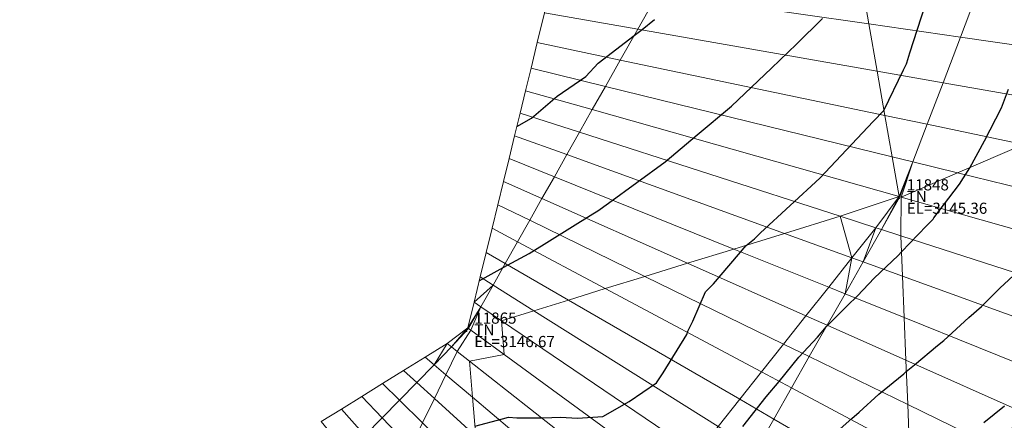
# Model space of a CAD drawing. Units: metres. Extents: x 767340 to 768340, y 9254175 to 9255175.
# Drawn here: x 767813 to 767831, y 9254414 to 9254421 of the extents above; entities that cross this region are included whole.
import ezdxf

# ---------------------------------------------------------------- set-up
doc = ezdxf.new("R2010")
doc.units = ezdxf.units.M
doc.header["$LTSCALE"] = 0.1
doc.layers.get('0').update_dxf_attribs({"linetype": 'CONTINUOUS', "lineweight": 5})
doc.layers.add('CONTOURS', color=7, linetype='CONTINUOUS')
doc.layers.add('CONTOURS_IDX', color=7, linetype='CONTINUOUS')
for name, color, linetype, lineweight in [('Cuadro de corex.lsp', 2, 'CONTINUOUS', 15), ('ORIG_SURFACE', 7, 'CONTINUOUS', 5), ('PNTDES', 7, 'CONTINUOUS', 5), ('PNTELV', 7, 'CONTINUOUS', 5), ('PNTNO', 7, 'CONTINUOUS', 5), ('POINTS', 7, 'CONTINUOUS', 5)]:
    doc.layers.add(name, color=color, linetype=linetype, lineweight=lineweight)
doc.styles.get("Standard").update_dxf_attribs({"font": 'ARIAL.TTF'})

# ---------------------------------------------------------------- blocks, each defined once
blk = doc.blocks.new('DOT')
at = {"color": 0, "linetype": 'ByBlock'}
blk.add_point((0, 0), dxfattribs=at)

msp = doc.modelspace()

# ---------------------------------------------------------------- linework, layer by layer
at = {"layer": 'CONTOURS', "color": 44, "linetype": 'Continuous'}
for points in [[(767821.278, 9254414.0501), (767821.7753, 9254414.1825), (767821.8832, 9254414.2078), (767822.0308, 9254414.1986), (767822.5025, 9254414.1994), (767822.8144, 9254414.2088), (767823.1214, 9254414.1952), (767823.571, 9254414.2248), (767824.0473, 9254414.4937), (767824.5389, 9254414.8262), (767824.6579, 9254415.0049), (767825.0782, 9254415.6952), (767825.0998, 9254415.7503), (767825.1862, 9254415.9293), (767825.4157, 9254416.4569), (767825.5602, 9254416.6), (767826.145, 9254417.2909), (767826.2935, 9254417.41), (767826.4048, 9254417.5156), (767827.4661, 9254418.4995), (767828.4234, 9254419.5128), (767828.6174, 9254419.7111), (767828.9662, 9254420.4378), (767829.0218, 9254420.5494), (767829.0284, 9254420.5656), (767829.0829, 9254420.7453), (767829.3549, 9254421.5956)], [(767821.3559, 9254416.6583), (767821.7842, 9254416.8968), (767822.2522, 9254417.1465), (767823.3961, 9254417.8587), (767823.4815, 9254417.9105), (767823.6755, 9254418.0502), (767824.6907, 9254418.7901), (767825.2643, 9254419.2736), (767825.8797, 9254419.7854), (767826.5985, 9254420.4707), (767827.0481, 9254420.8994), (767827.5122, 9254421.3595)], [(767822.0309, 9254419.4255), (767822.2966, 9254419.5734), (767822.755, 9254419.9643), (767823.2714, 9254420.3185), (767823.4924, 9254420.5576), (767824.1372, 9254421.0551), (767824.278, 9254421.1597), (767824.5003, 9254421.3444)], [(767827.8287, 9254414.0036), (767828.0386, 9254414.1865), (767828.1706, 9254414.3005), (767828.5276, 9254414.6217), (767828.9738, 9254414.9901), (767829.0178, 9254415.0289), (767829.1629, 9254415.1482), (767829.5785, 9254415.4933), (767829.6893, 9254415.5865), (767830.1377, 9254415.9958), (767830.3679, 9254416.1972), (767830.6959, 9254416.5228), (767831.0181, 9254416.8254)], [(767830.4072, 9254414.1144), (767830.7815, 9254414.4127)]]:
    msp.add_lwpolyline(points, dxfattribs=at)
at = {"layer": 'CONTOURS_IDX', "color": 4, "linetype": 'Continuous'}
msp.add_lwpolyline([(767826.0825, 9254414.0443), (767826.506, 9254414.5769), (767826.7385, 9254414.848), (767827.0917, 9254415.2881), (767827.4255, 9254415.6469), (767827.5861, 9254415.8387), (767827.9565, 9254416.2086), (767828.1455, 9254416.3856), (767828.4432, 9254416.7013), (767828.8713, 9254417.1087), (767828.9306, 9254417.176), (767829.3824, 9254417.6409), (767829.4869, 9254417.75), (767829.499, 9254417.7624), (767829.5149, 9254417.7828), (767829.9703, 9254418.3905), (767830.1584, 9254418.684), (767830.4229, 9254419.1665), (767830.7252, 9254419.7595), (767830.853, 9254420.095)], dxfattribs=at)
at = {"layer": 'Cuadro de corex.lsp'}
msp.add_circle((767839.7872, 9254675.4859), 500, dxfattribs=at)
at = {"layer": 'ORIG_SURFACE', "color": 8}
for points in [[(767828.1912, 9254422.1627, 3147.0016), (767828.3483, 9254421.2615, 3146.6348), (767824.5617, 9254421.8076, 3147.8862), (767824.9719, 9254422.5325, 3148.0317)], [(767824.5617, 9254421.8076, 3147.8862), (767824.2006, 9254421.1694, 3147.7581), (767822.5278, 9254421.4633, 3147.917), (767822.678, 9254422.0793, 3148.0515)], [(767830.3263, 9254421.9175, 3145.5278), (767829.9875, 9254421.0251, 3145.4891), (767828.3483, 9254421.2615, 3146.6348), (767828.1912, 9254422.1627, 3147.0016)], [(767833.1935, 9254421.5882, 3144.4695), (767834.1354, 9254420.4269, 3143.9367), (767829.9875, 9254421.0251, 3145.4891), (767830.3263, 9254421.9175, 3145.5278)], [(767828.3483, 9254421.2615, 3146.6348), (767828.4959, 9254420.4148, 3146.2901), (767824.2006, 9254421.1694, 3147.7581), (767824.5617, 9254421.8076, 3147.8862)], [(767824.2006, 9254421.1694, 3147.7581), (767823.8869, 9254420.615, 3147.6468), (767822.3971, 9254420.9268, 3147.8), (767822.5278, 9254421.4633, 3147.917)], [(767828.4959, 9254420.4148, 3146.2901), (767828.6343, 9254419.6213, 3145.9671), (767823.8869, 9254420.615, 3147.6468), (767824.2006, 9254421.1694, 3147.7581)], [(767829.9875, 9254421.0251, 3145.4891), (767829.6771, 9254420.2073, 3145.4537), (767828.4959, 9254420.4148, 3146.2901), (767828.3483, 9254421.2615, 3146.6348)], [(767834.1354, 9254420.4269, 3143.9367), (767832.523, 9254419.7074, 3144.3729), (767829.6771, 9254420.2073, 3145.4537), (767829.9875, 9254421.0251, 3145.4891)], [(767823.8869, 9254420.615, 3147.6468), (767823.619, 9254420.1414, 3147.5517), (767822.2854, 9254420.4686, 3147.6999), (767822.3971, 9254420.9268, 3147.8)], [(767823.619, 9254420.1414, 3147.5517), (767823.384, 9254419.7259, 3147.4683), (767822.1871, 9254420.0649, 3147.6119), (767822.2854, 9254420.4686, 3147.6999)], [(767828.6343, 9254419.6213, 3145.9671), (767828.7637, 9254418.8794, 3145.6651), (767823.619, 9254420.1414, 3147.5517), (767823.8869, 9254420.615, 3147.6468)], [(767829.6771, 9254420.2073, 3145.4537), (767829.3942, 9254419.4622, 3145.4215), (767828.6343, 9254419.6213, 3145.9671), (767828.4959, 9254420.4148, 3146.2901)], [(767828.7637, 9254418.8794, 3145.6651), (767828.8879, 9254418.1669, 3145.3751), (767823.384, 9254419.7259, 3147.4683), (767823.619, 9254420.1414, 3147.5517)], [(767832.523, 9254419.7074, 3144.3729), (767831.1187, 9254419.1012, 3144.7563), (767829.3942, 9254419.4622, 3145.4215), (767829.6771, 9254420.2073, 3145.4537)], [(767823.384, 9254419.7259, 3147.4683), (767823.1542, 9254419.3194, 3147.3868), (767822.089, 9254419.6624, 3147.5241), (767822.1871, 9254420.0649, 3147.6119)], [(767823.1542, 9254419.3194, 3147.3868), (767822.9276, 9254418.9188, 3147.3064), (767821.9905, 9254419.2578, 3147.4358), (767822.089, 9254419.6624, 3147.5241)], [(767828.8879, 9254418.1669, 3145.3751), (767827.8311, 9254417.8132, 3145.543), (767823.1542, 9254419.3194, 3147.3868), (767823.384, 9254419.7259, 3147.4683)], [(767829.3942, 9254419.4622, 3145.4215), (767829.1382, 9254418.7876, 3145.3923), (767828.7637, 9254418.8794, 3145.6651), (767828.6343, 9254419.6213, 3145.9671)], [(767831.1187, 9254419.1012, 3144.7563), (767829.9376, 9254418.5914, 3145.0789), (767829.1382, 9254418.7876, 3145.3923), (767829.3942, 9254419.4622, 3145.4215)], [(767822.9276, 9254418.9188, 3147.3064), (767822.7038, 9254418.523, 3147.227), (767821.8911, 9254418.8501, 3147.3469), (767821.9905, 9254419.2578, 3147.4358)], [(767827.8311, 9254417.8132, 3145.543), (767826.8336, 9254417.5059, 3145.711), (767822.9276, 9254418.9188, 3147.3064), (767823.1542, 9254419.3194, 3147.3868)], [(767833.4688, 9254418.6093, 3143.5847), (767833.1628, 9254417.8003, 3143.4301), (767829.9376, 9254418.5914, 3145.0789), (767831.1187, 9254419.1012, 3144.7563)], [(767826.8336, 9254417.5059, 3145.711), (767825.926, 9254417.2263, 3145.8639), (767822.7038, 9254418.523, 3147.227), (767822.9276, 9254418.9188, 3147.3064)], [(767829.1382, 9254418.7876, 3145.3923), (767828.8879, 9254418.1669, 3145.3751), (767828.7637, 9254418.8794, 3145.6651), (767829.1382, 9254418.7876, 3145.3923)], [(767822.7038, 9254418.523, 3147.227), (767822.4821, 9254418.1309, 3147.1483), (767821.7908, 9254418.4381, 3147.257), (767821.8911, 9254418.8501, 3147.3469)], [(767829.1382, 9254418.7876, 3145.3923), (767828.9012, 9254418.1631, 3145.3652), (767828.8879, 9254418.1669, 3145.3751), (767829.1382, 9254418.7876, 3145.3923)], [(767829.1382, 9254418.7876, 3145.3923), (767828.928, 9254418.1555, 3145.3546), (767828.9012, 9254418.1631, 3145.3652), (767829.1382, 9254418.7876, 3145.3923)], [(767829.9376, 9254418.5914, 3145.0789), (767828.928, 9254418.1555, 3145.3546), (767829.1382, 9254418.7876, 3145.3923), (767829.9376, 9254418.5914, 3145.0789)], [(767825.926, 9254417.2263, 3145.8639), (767825.0946, 9254416.9701, 3146.0039), (767822.4821, 9254418.1309, 3147.1483), (767822.7038, 9254418.523, 3147.227)], [(767833.1628, 9254417.8003, 3143.4301), (767832.8745, 9254417.0376, 3143.2844), (767828.928, 9254418.1555, 3145.3546), (767829.9376, 9254418.5914, 3145.0789)], [(767822.4821, 9254418.1309, 3147.1483), (767822.2619, 9254417.7415, 3147.0702), (767821.6891, 9254418.0208, 3147.166), (767821.7908, 9254418.4381, 3147.257)], [(767828.8879, 9254418.1669, 3145.3751), (767828.47, 9254417.6075, 3145.3849), (767827.8311, 9254417.8132, 3145.543), (767828.8879, 9254418.1669, 3145.3751)], [(767828.8879, 9254418.1669, 3145.3751), (767828.5715, 9254417.5748, 3145.2517), (767828.47, 9254417.6075, 3145.3849), (767828.8879, 9254418.1669, 3145.3751)], [(767828.9012, 9254418.1631, 3145.3652), (767828.5715, 9254417.5748, 3145.2517), (767828.8879, 9254418.1669, 3145.3751), (767828.9012, 9254418.1631, 3145.3652)], [(767828.928, 9254418.1555, 3145.3546), (767828.9201, 9254417.4625, 3145.0445), (767828.5715, 9254417.5748, 3145.2517), (767828.9012, 9254418.1631, 3145.3652)], [(767832.8745, 9254417.0376, 3143.2844), (767831.1607, 9254416.741, 3143.9083), (767828.9201, 9254417.4625, 3145.0445), (767828.928, 9254418.1555, 3145.3546)], [(767822.2619, 9254417.7415, 3147.0702), (767822.0427, 9254417.3538, 3146.9924), (767821.5859, 9254417.597, 3147.0735), (767821.6891, 9254418.0208, 3147.166)], [(767825.0946, 9254416.9701, 3146.0039), (767824.3284, 9254416.734, 3146.133), (767822.2619, 9254417.7415, 3147.0702), (767822.4821, 9254418.1309, 3147.1483)], [(767827.8311, 9254417.8132, 3145.543), (767828.0426, 9254417.0686, 3145.4057), (767826.8336, 9254417.5059, 3145.711), (767827.8311, 9254417.8132, 3145.543)], [(767828.47, 9254417.6075, 3145.3849), (767828.0426, 9254417.0686, 3145.4057), (767827.8311, 9254417.8132, 3145.543), (767828.47, 9254417.6075, 3145.3849)], [(767824.3284, 9254416.734, 3146.133), (767823.6182, 9254416.5152, 3146.2526), (767822.0427, 9254417.3538, 3146.9924), (767822.2619, 9254417.7415, 3147.0702)], [(767822.0427, 9254417.3538, 3146.9924), (767821.8239, 9254416.9668, 3146.9148), (767821.4807, 9254417.1654, 3146.9794), (767821.5859, 9254417.597, 3147.0735)], [(767828.0426, 9254417.0686, 3145.4057), (767827.6254, 9254416.5424, 3145.4261), (767825.926, 9254417.2263, 3145.8639), (767826.8336, 9254417.5059, 3145.711)], [(767828.47, 9254417.6075, 3145.3849), (767828.2429, 9254416.9962, 3145.1365), (767828.0426, 9254417.0686, 3145.4057), (767828.47, 9254417.6075, 3145.3849)], [(767828.5715, 9254417.5748, 3145.2517), (767828.2429, 9254416.9962, 3145.1365), (767828.47, 9254417.6075, 3145.3849), (767828.5715, 9254417.5748, 3145.2517)], [(767828.9201, 9254417.4625, 3145.0445), (767828.9495, 9254416.7406, 3144.7039), (767828.2429, 9254416.9962, 3145.1365), (767828.5715, 9254417.5748, 3145.2517)], [(767831.1607, 9254416.741, 3143.9083), (767832.1684, 9254415.5763, 3143.0132), (767828.9495, 9254416.7406, 3144.7039), (767828.9201, 9254417.4625, 3145.0445)], [(767823.6182, 9254416.5152, 3146.2526), (767822.9565, 9254416.3112, 3146.364), (767821.8239, 9254416.9668, 3146.9148), (767822.0427, 9254417.3538, 3146.9924)], [(767821.8239, 9254416.9668, 3146.9148), (767821.6049, 9254416.5795, 3146.8371), (767821.3734, 9254416.7247, 3146.8832), (767821.4807, 9254417.1654, 3146.9794)], [(767827.6254, 9254416.5424, 3145.4261), (767827.2168, 9254416.0272, 3145.446), (767825.0946, 9254416.9701, 3146.0039), (767825.926, 9254417.2263, 3145.8639)], [(767822.9565, 9254416.3112, 3146.364), (767822.337, 9254416.1203, 3146.4684), (767821.6049, 9254416.5795, 3146.8371), (767821.8239, 9254416.9668, 3146.9148)], [(767827.2168, 9254416.0272, 3145.446), (767826.8156, 9254415.5213, 3145.4656), (767824.3284, 9254416.734, 3146.133), (767825.0946, 9254416.9701, 3146.0039)], [(767828.0426, 9254417.0686, 3145.4057), (767827.9183, 9254416.4245, 3145.0226), (767827.6254, 9254416.5424, 3145.4261), (767828.0426, 9254417.0686, 3145.4057)], [(767828.2429, 9254416.9962, 3145.1365), (767827.9183, 9254416.4245, 3145.0226), (767828.0426, 9254417.0686, 3145.4057), (767828.2429, 9254416.9962, 3145.1365)], [(767828.9495, 9254416.7406, 3144.7039), (767828.9798, 9254415.9974, 3144.3532), (767827.9183, 9254416.4245, 3145.0226), (767828.2429, 9254416.9962, 3145.1365)], [(767832.1684, 9254415.5763, 3143.0132), (767831.6464, 9254414.9242, 3142.9029), (767828.9798, 9254415.9974, 3144.3532), (767828.9495, 9254416.7406, 3144.7039)], [(767821.6049, 9254416.5795, 3146.8371), (767821.2634, 9254416.2735, 3146.7848), (767821.3734, 9254416.7247, 3146.8832), (767821.6049, 9254416.5795, 3146.8371)], [(767821.6049, 9254416.5795, 3146.8371), (767821.3852, 9254416.191, 3146.7591), (767821.2634, 9254416.2735, 3146.7848), (767821.6049, 9254416.5795, 3146.8371)], [(767822.337, 9254416.1203, 3146.4684), (767821.7543, 9254415.9407, 3146.5665), (767821.3852, 9254416.191, 3146.7591), (767821.6049, 9254416.5795, 3146.8371)], [(767826.8156, 9254415.5213, 3145.4656), (767826.4207, 9254415.0233, 3145.4849), (767823.6182, 9254416.5152, 3146.2526), (767824.3284, 9254416.734, 3146.133)], [(767826.4207, 9254415.0233, 3145.4849), (767826.0308, 9254414.5318, 3145.5039), (767822.9565, 9254416.3112, 3146.364), (767823.6182, 9254416.5152, 3146.2526)], [(767827.9183, 9254416.4245, 3145.0226), (767827.5969, 9254415.8583, 3144.9099), (767827.2168, 9254416.0272, 3145.446), (767827.6254, 9254416.5424, 3145.4261)], [(767828.9798, 9254415.9974, 3144.3532), (767829.011, 9254415.23, 3143.9911), (767827.5969, 9254415.8583, 3144.9099), (767827.9183, 9254416.4245, 3145.0226)], [(767821.3852, 9254416.191, 3146.7591), (767821.1505, 9254415.8102, 3146.6838), (767821.2634, 9254416.2735, 3146.7848), (767821.3852, 9254416.191, 3146.7591)], [(767826.0308, 9254414.5318, 3145.5039), (767825.6451, 9254414.0453, 3145.5227), (767822.337, 9254416.1203, 3146.4684), (767822.9565, 9254416.3112, 3146.364)], [(767821.3852, 9254416.191, 3146.7591), (767821.1642, 9254415.8002, 3146.6807), (767821.1505, 9254415.8102, 3146.6838), (767821.3852, 9254416.191, 3146.7591)], [(767821.3852, 9254416.191, 3146.7591), (767821.204, 9254415.7711, 3146.6592), (767821.1642, 9254415.8002, 3146.6807), (767821.3852, 9254416.191, 3146.7591)], [(767821.7543, 9254415.9407, 3146.5665), (767821.8006, 9254415.3349, 3146.4809), (767821.204, 9254415.7711, 3146.6592), (767821.3852, 9254416.191, 3146.7591)], [(767825.6451, 9254414.0453, 3145.5227), (767825.2623, 9254413.5626, 3145.5414), (767821.7543, 9254415.9407, 3146.5665), (767822.337, 9254416.1203, 3146.4684)], [(767825.2623, 9254413.5626, 3145.5414), (767824.869, 9254413.0918, 3145.4788), (767821.8006, 9254415.3349, 3146.4809), (767821.7543, 9254415.9407, 3146.5665)], [(767827.5969, 9254415.8583, 3144.9099), (767827.2776, 9254415.2961, 3144.7979), (767826.8156, 9254415.5213, 3145.4656), (767827.2168, 9254416.0272, 3145.446)], [(767829.011, 9254415.23, 3143.9911), (767829.0434, 9254414.4351, 3143.6161), (767827.2776, 9254415.2961, 3144.7979), (767827.5969, 9254415.8583, 3144.9099)], [(767831.6464, 9254414.9242, 3142.9029), (767831.1356, 9254414.286, 3142.795), (767829.011, 9254415.23, 3143.9911), (767828.9798, 9254415.9974, 3144.3532)], [(767821.1505, 9254415.8102, 3146.6838), (767820.8606, 9254415.4697, 3146.5681), (767820.7823, 9254415.5313, 3146.6576), (767821.1505, 9254415.8102, 3146.6838)], [(767821.1642, 9254415.8002, 3146.6807), (767820.8606, 9254415.4697, 3146.5681), (767821.1505, 9254415.8102, 3146.6838), (767821.1642, 9254415.8002, 3146.6807)], [(767821.204, 9254415.7711, 3146.6592), (767820.9611, 9254415.3906, 3146.5771), (767820.8606, 9254415.4697, 3146.5681), (767821.1642, 9254415.8002, 3146.6807)], [(767821.8006, 9254415.3349, 3146.4809), (767821.1813, 9254415.2173, 3146.4631), (767820.9611, 9254415.3906, 3146.5771), (767821.204, 9254415.7711, 3146.6592)], [(767820.7823, 9254415.5313, 3146.6576), (767820.5473, 9254415.1506, 3146.4514), (767820.3867, 9254415.2865, 3146.6429), (767820.7823, 9254415.5313, 3146.6576)], [(767820.8606, 9254415.4697, 3146.5681), (767820.5473, 9254415.1506, 3146.4514), (767820.7823, 9254415.5313, 3146.6576), (767820.8606, 9254415.4697, 3146.5681)], [(767827.2776, 9254415.2961, 3144.7979), (767826.9598, 9254414.7363, 3144.6865), (767826.4207, 9254415.0233, 3145.4849), (767826.8156, 9254415.5213, 3145.4656)], [(767820.9611, 9254415.3906, 3146.5771), (767820.7578, 9254414.9724, 3146.4684), (767820.5473, 9254415.1506, 3146.4514), (767820.8606, 9254415.4697, 3146.5681)], [(767821.1813, 9254415.2173, 3146.4631), (767821.2367, 9254414.5672, 3146.2098), (767820.7578, 9254414.9724, 3146.4684), (767820.9611, 9254415.3906, 3146.5771)], [(767824.869, 9254413.0918, 3145.4788), (767824.4629, 9254412.6345, 3145.3205), (767821.1813, 9254415.2173, 3146.4631), (767821.8006, 9254415.3349, 3146.4809)], [(767820.5473, 9254415.1506, 3146.4514), (767820.2356, 9254414.8332, 3146.3352), (767820.0002, 9254415.0472, 3146.6286), (767820.3867, 9254415.2865, 3146.6429)], [(767820.7578, 9254414.9724, 3146.4684), (767820.5508, 9254414.5466, 3146.3576), (767820.2356, 9254414.8332, 3146.3352), (767820.5473, 9254415.1506, 3146.4514)], [(767824.4629, 9254412.6345, 3145.3205), (767824.0586, 9254412.1791, 3145.1628), (767821.2367, 9254414.5672, 3146.2098), (767821.1813, 9254415.2173, 3146.4631)], [(767829.0434, 9254414.4351, 3143.6161), (767829.077, 9254413.6093, 3143.2265), (767826.9598, 9254414.7363, 3144.6865), (767827.2776, 9254415.2961, 3144.7979)], [(767831.1356, 9254414.286, 3142.795), (767830.6342, 9254413.6595, 3142.689), (767829.0434, 9254414.4351, 3143.6161), (767829.011, 9254415.23, 3143.9911)], [(767820.2356, 9254414.8332, 3146.3352), (767819.9248, 9254414.5166, 3146.2194), (767819.6214, 9254414.8128, 3146.6146), (767820.0002, 9254415.0472, 3146.6286)], [(767821.2367, 9254414.5672, 3146.2098), (767821.2962, 9254413.869, 3145.9378), (767820.5508, 9254414.5466, 3146.3576), (767820.7578, 9254414.9724, 3146.4684)], [(767826.9598, 9254414.7363, 3144.6865), (767826.6426, 9254414.1776, 3144.5753), (767826.0308, 9254414.5318, 3145.5039), (767826.4207, 9254415.0233, 3145.4849)], [(767819.9248, 9254414.5166, 3146.2194), (767819.6141, 9254414.2001, 3146.1037), (767819.2493, 9254414.5825, 3146.6008), (767819.6214, 9254414.8128, 3146.6146)], [(767820.5508, 9254414.5466, 3146.3576), (767820.3394, 9254414.1119, 3146.2445), (767819.9248, 9254414.5166, 3146.2194), (767820.2356, 9254414.8332, 3146.3352)], [(767829.077, 9254413.6093, 3143.2265), (767829.112, 9254412.7483, 3142.8203), (767826.6426, 9254414.1776, 3144.5753), (767826.9598, 9254414.7363, 3144.6865)], [(767819.6141, 9254414.2001, 3146.1037), (767819.3026, 9254413.8829, 3145.9876), (767818.8827, 9254414.3555, 3146.5872), (767819.2493, 9254414.5825, 3146.6008)], [(767820.3394, 9254414.1119, 3146.2445), (767820.123, 9254413.6667, 3146.1287), (767819.6141, 9254414.2001, 3146.1037), (767819.9248, 9254414.5166, 3146.2194)], [(767821.2962, 9254413.869, 3145.9378), (767821.3604, 9254413.1152, 3145.6442), (767820.3394, 9254414.1119, 3146.2445), (767820.5508, 9254414.5466, 3146.3576)], [(767824.0586, 9254412.1791, 3145.1628), (767823.655, 9254411.7245, 3145.0054), (767821.2962, 9254413.869, 3145.9378), (767821.2367, 9254414.5672, 3146.2098)], [(767826.6426, 9254414.1776, 3144.5753), (767826.3252, 9254413.6187, 3144.464), (767825.6451, 9254414.0453, 3145.5227), (767826.0308, 9254414.5318, 3145.5039)], [(767819.3026, 9254413.8829, 3145.9876), (767818.9897, 9254413.5641, 3145.871), (767818.5206, 9254414.1314, 3146.5738), (767818.8827, 9254414.3555, 3146.5872)], [(767830.6342, 9254413.6595, 3142.689), (767830.1407, 9254413.043, 3142.5848), (767829.077, 9254413.6093, 3143.2265), (767829.0434, 9254414.4351, 3143.6161)], [(767832.6117, 9254413.6301, 3142.0336), (767832.6754, 9254412.6643, 3141.5983), (767830.6342, 9254413.6595, 3142.689), (767831.1356, 9254414.286, 3142.795)], [(767820.123, 9254413.6667, 3146.1287), (767819.9007, 9254413.2097, 3146.0098), (767819.3026, 9254413.8829, 3145.9876), (767819.6141, 9254414.2001, 3146.1037)], [(767829.112, 9254412.7483, 3142.8203), (767829.1486, 9254411.8476, 3142.3953), (767826.3252, 9254413.6187, 3144.464), (767826.6426, 9254414.1776, 3144.5753)]]:
    msp.add_3dface(points, dxfattribs=at)

# ---------------------------------------------------------------- block references
at = {"layer": 'POINTS'}
ref = msp.add_blockref('DOT', (767828.8916, 9254418.137, 3145.3642), dxfattribs=dict(at, xscale=2000, yscale=2000, zscale=2000))
ref.add_attrib('PN', '11848', (767829.0256, 9254418.277, 3145.3642), dxfattribs={"layer": 'PNTNO', "color": 7, "height": 0.2})
ref.add_attrib('PD', 'TN', (767829.0256, 9254418.067, 3145.3642), dxfattribs={"layer": 'PNTDES', "color": 7, "height": 0.2})
ref.add_attrib('ZC', 'EL=3145.36', (767829.0256, 9254417.857, 3145.3642), dxfattribs={"layer": 'PNTELV', "color": 7, "height": 0.2})
ref = msp.add_blockref('DOT', (767821.1336, 9254415.747, 3146.6706), dxfattribs=dict(at, xscale=2000, yscale=2000, zscale=2000))
ref.add_attrib('PN', '11865', (767821.2676, 9254415.887, 3146.6706), dxfattribs={"layer": 'PNTNO', "color": 7, "height": 0.2})
ref.add_attrib('PD', 'TN', (767821.2676, 9254415.677, 3146.6706), dxfattribs={"layer": 'PNTDES', "color": 7, "height": 0.2})
ref.add_attrib('ZC', 'EL=3146.67', (767821.2676, 9254415.467, 3146.6706), dxfattribs={"layer": 'PNTELV', "color": 7, "height": 0.2})

doc.saveas('drawing.dxf')
